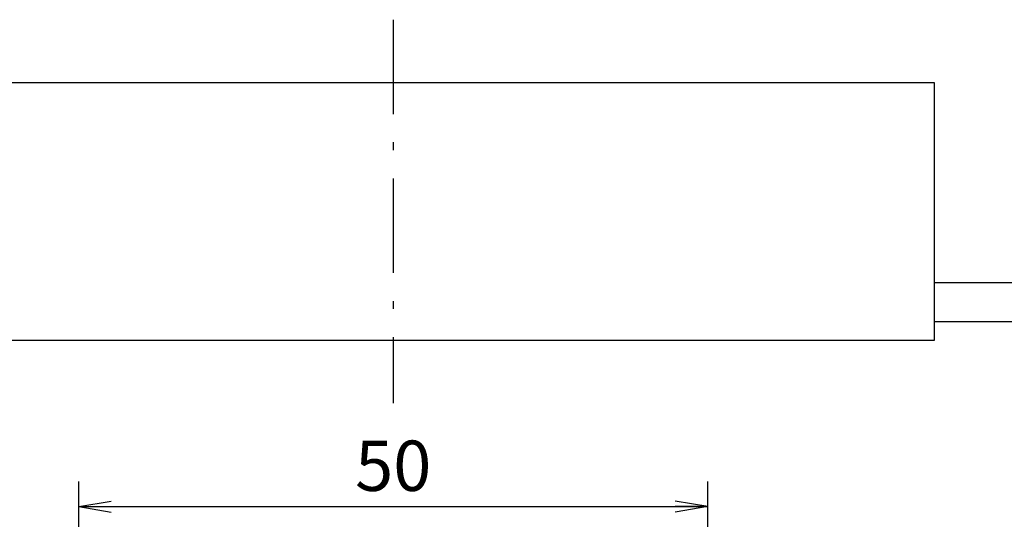
# Model space of a CAD drawing. Extents: x 17 to 202, y 7 to 289.
# Drawn here: x 83 to 162, y 82 to 121 of the extents above; entities that cross this region are included whole.
import ezdxf

# ---------------------------------------------------------------- set-up
doc = ezdxf.new("R2010")
doc.units = 0
doc.header["$LTSCALE"] = 0.25
doc.linetypes.add('DASHDOT', pattern=[50.5, 30, -9, 2.5, -9])
doc.layers.get('0').update_dxf_attribs({"linetype": 'CONTINUOUS'})
for name, color, linetype in [('1', 7, 'CONTINUOUS'), ('3', 7, 'CONTINUOUS'), ('5', 1, 'CONTINUOUS'), ('9', 100, 'CONTINUOUS')]:
    doc.layers.add(name, color=color, linetype=linetype)
doc.styles.get("Standard").update_dxf_attribs({"font": 'txt', "bigfont": 'bigfont'})
doc.styles.add('ＭＳ_ゴシック', font='txt')
doc.dimstyles.get("Standard").update_dxf_attribs({"dimtxt": 0.18, "dimasz": 0.18, "dimexe": 0.18, "dimexo": 0.0625, "dimgap": 0.09, "dimtad": 0, "dimtih": 1, "dimtoh": 1, "dimdec": 4, "dimzin": 0, "dimtxsty": 'STANDARD', "dimcen": 0.09, "dimazin": 3, "dimtfac": 1, "dimtdec": 4, "dimtofl": 0, "dimtmove": 0, "dimatfit": 3, "dimtolj": 1, "dimtzin": 0})

# ---------------------------------------------------------------- blocks, each defined once
blk = doc.blocks.new('_OPEN')
at = {"color": 0}
for q in [(-1, 0.167), (-1, -0.167), (-1, 0)]:
    blk.add_line((0, 0), q, dxfattribs=at)
blk = doc.blocks.new('DIM1')
at = {"layer": '1', "color": 3, "linetype": 'CONTINUOUS'}
for p, q in [((88.122, 61.846), (88.122, 84.509)), ((138.122, 61.846), (138.122, 84.509)), ((88.122, 82.509), (138.122, 82.509))]:
    blk.add_line(p, q, dxfattribs=at)
at = {"layer": '1', "color": 3, "linetype": 'CONTINUOUS', "xscale": 2.58819045, "yscale": 2.58819045, "zscale": 2.58819045}
for p, rotation in [((88.122, 82.509), 179.9999999999998), ((138.122, 82.509), 359.9999999999997)]:
    blk.add_blockref('_OPEN', p, dxfattribs=dict(at, rotation=rotation))
at = {"layer": '1', "color": 3, "linetype": 'CONTINUOUS', "insert": (113.122, 82.509), "char_height": 4, "width": 32.38095, "attachment_point": 8, "style": 'ＭＳ_ゴシック'}
blk.add_mtext('50', dxfattribs=at)

msp = doc.modelspace()

# ---------------------------------------------------------------- linework, layer by layer
at = {"layer": '3', "color": 1, "linetype": 'DASHDOT'}
msp.add_line((113.122, 121.224), (113.122, 90.724), dxfattribs=at)
at = {"layer": '5', "color": 1, "linetype": 'CONTINUOUS'}
for p, q in [((156.122, 100.324), (174.249, 100.324)), ((156.122, 97.224), (174.249, 97.224))]:
    msp.add_line(p, q, dxfattribs=at)
at = {"layer": '9', "color": 7, "linetype": 'CONTINUOUS'}
for p, q in [((70.122, 116.224), (156.122, 116.224)), ((156.122, 116.224), (156.122, 95.724)), ((156.122, 95.724), (70.122, 95.724))]:
    msp.add_line(p, q, dxfattribs=at)

# ---------------------------------------------------------------- dimensions: what is measured, and where the dimension line sits
at = {"layer": '1', "color": 3, "linetype": 'CONTINUOUS'}
dim = msp.add_linear_dim(base=(138.122, 82.509), p1=(88.122, 59.846), p2=(138.122, 59.846), dimstyle='STANDARD', override={"dimscale": 1, "dimtxt": 4, "dimasz": 2.58819, "dimexe": 2, "dimexo": 2, "dimgap": 0, "dimtad": 1, "dimtih": 0, "dimtoh": 0, "dimdec": 2, "dimzin": 8, "dimtxsty": 'ＭＳ_ゴシック', "dimblk1": 'OPEN', "dimblk2": 'OPEN', "dimsah": 1, "dimse1": 0, "dimse2": 0, "dimtix": 0, "dimtofl": 1, "dimtmove": 1, "dimatfit": 2, "dimtzin": 8}, dxfattribs=at)
dim.commit()
dim.dimension.update_dxf_attribs({"geometry": 'DIM1', "text_midpoint": (113.122, 82.509), "dimtype": 160})

doc.saveas('drawing.dxf')
